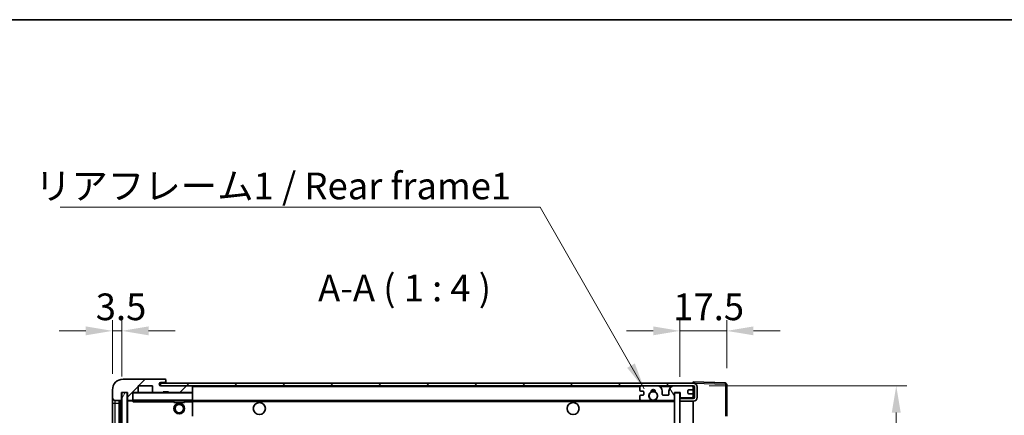
# Model space of a CAD drawing. Units: millimetres. Extents: x 0 to 9650, y 0 to 1124.
# Drawn here: x 2010 to 2378, y 976 to 1124 of the extents above; entities that cross this region are included whole.
import ezdxf

# ---------------------------------------------------------------- set-up
doc = ezdxf.new("R2010")
doc.units = ezdxf.units.MM
doc.header["$LTSCALE"] = 3
doc.layers.get('Defpoints').update_dxf_attribs({"lineweight": 25})
for name, color, linetype, lineweight in [('Border (ISO)', 7, 'Continuous', 35), ('Dimension (ISO)', 7, 'Continuous', 18), ('Hatch (ISO)', 1, 'Continuous', 18), ('Symbol (ISO)', 7, 'Continuous', 18), ('Visible (ISO)', 7, 'Continuous', 35), ('Visible Narrow (ISO)', 7, 'Continuous', 25)]:
    doc.layers.add(name, color=color, linetype=linetype, lineweight=lineweight)
doc.styles.add('Note Text (TK)', font='txt')
doc.dimstyles.new('Default - Method 1b (TK)', dxfattribs={"dimscale": 3, "dimtxt": 2.5, "dimasz": 2.5, "dimexe": 1, "dimexo": 1.5, "dimgap": 1, "dimtad": 1, "dimtoh": 1, "dimrnd": 1e-08, "dimdsep": 46, "dimtxsty": 'Note Text (TK)', "dimcen": 0.09, "dimdle": 5, "dimclrd": 100, "dimclre": 100, "dimclrt": 7, "dimadec": 1, "dimazin": 1, "dimtfac": 1, "dimtmove": 0, "dimatfit": 3, "dimfxl": 1, "dimtolj": 1, "dimlwd": -1, "dimlwe": -1, "dimarcsym": 0})
doc.dimstyles.new('Default - Method 1b (TK)$7', dxfattribs={"dimscale": 3, "dimtxt": 2.5, "dimasz": 2.5, "dimexe": 1, "dimexo": 1.5, "dimgap": 1, "dimtad": 1, "dimtoh": 1, "dimrnd": 1e-08, "dimdsep": 46, "dimtxsty": 'Note Text (TK)', "dimcen": 0.09, "dimdle": 5, "dimclrd": 100, "dimclre": 100, "dimclrt": 7, "dimadec": 1, "dimazin": 1, "dimtfac": 1, "dimtmove": 0, "dimatfit": 3, "dimfxl": 1, "dimtolj": 1, "dimlwd": -1, "dimlwe": -1, "dimarcsym": 0})
pattern_1 = [(45, (1125, -32), (-8.98026, 8.98026), [])]

# ---------------------------------------------------------------- blocks, each defined once
blk = doc.blocks.new('図面枠 tk図枠')
at = {"layer": 'Border (ISO)'}
blk.add_line((14.5, 289), (405.5, 289), dxfattribs=at)
blk = doc.blocks.new('*D63')
at = {"layer": 'Defpoints', "color": 0}
for p in [(2274.34, 1007.52), (2274.34, 987.52), (2256.84, 984.34)]:
    blk.add_point(p, dxfattribs=at)
at = {"layer": 'Dimension (ISO)', "color": 100}
for p, q in [((2256.84, 990.34), (2256.84, 1011.52)), ((2274.34, 993.52), (2274.34, 1011.52)), ((2246.84, 1007.52), (2236.84, 1007.52)), ((2256.84, 1007.52), (2274.34, 1007.52)), ((2284.34, 1007.52), (2294.34, 1007.52))]:
    blk.add_line(p, q, dxfattribs=at)
for points in [[(2246.84, 1009.19), (2246.84, 1005.86), (2256.84, 1007.52)], [(2284.34, 1009.19), (2284.34, 1005.86), (2274.34, 1007.52)]]:
    blk.add_solid(points, dxfattribs=at)
at = {"layer": 'Dimension (ISO)', "color": 7, "insert": (2254.34, 1016.52), "char_height": 10, "attachment_point": 4, "style": 'Note Text (TK)'}
blk.add_mtext('\\A1;17.5', dxfattribs=at)
blk = doc.blocks.new('*D64')
at = {"layer": 'Defpoints', "color": 0}
for p in [(2047.84, 1007.52), (2044.34, 985.44), (2047.84, 984.44)]:
    blk.add_point(p, dxfattribs=at)
at = {"layer": 'Dimension (ISO)', "color": 100}
for p, q in [((2044.34, 991.44), (2044.34, 1011.52)), ((2047.84, 990.44), (2047.84, 1011.52)), ((2034.34, 1007.52), (2024.34, 1007.52)), ((2044.34, 1007.52), (2047.84, 1007.52)), ((2057.84, 1007.52), (2067.84, 1007.52))]:
    blk.add_line(p, q, dxfattribs=at)
for points in [[(2034.34, 1009.19), (2034.34, 1005.86), (2044.34, 1007.52)], [(2057.84, 1009.19), (2057.84, 1005.86), (2047.84, 1007.52)]]:
    blk.add_solid(points, dxfattribs=at)
at = {"layer": 'Dimension (ISO)', "color": 7, "insert": (2038.07, 1016.52), "char_height": 10, "attachment_point": 4, "style": 'Note Text (TK)'}
blk.add_mtext('\\A1;3.5', dxfattribs=at)
blk = doc.blocks.new('*D65')
at = {"layer": 'Defpoints', "color": 0}
for p in [(2261.84, 986.94), (2261.84, 792.94), (2337.84, 792.94)]:
    blk.add_point(p, dxfattribs=at)
at = {"layer": 'Dimension (ISO)', "color": 100}
for p, q in [((2267.84, 986.94), (2341.84, 986.94)), ((2337.84, 976.94), (2337.84, 802.94)), ((2267.84, 792.94), (2341.84, 792.94))]:
    blk.add_line(p, q, dxfattribs=at)
for points in [[(2336.17, 976.94), (2339.5, 976.94), (2337.84, 986.94)], [(2336.17, 802.94), (2339.5, 802.94), (2337.84, 792.94)]]:
    blk.add_solid(points, dxfattribs=at)
at = {"layer": 'Dimension (ISO)', "color": 7, "insert": (2327.25, 813.89), "char_height": 10, "attachment_point": 4, "rotation": 90, "style": 'Note Text (TK)'}
blk.add_mtext('\\A1;\\fＭＳ Ｐゴシック|b0|i0;\\H10.0000;有効寸法 / Max dim. 194', dxfattribs=at)

msp = doc.modelspace()

# ---------------------------------------------------------------- hatches: boundary and pattern name
at = {"layer": 'Hatch (ISO)'}
h = msp.add_hatch(dxfattribs=at)
h.set_pattern_fill('ANSI31', color=256, scale=101.6, style=0)
h.set_pattern_definition(pattern_1)
edge = h.paths.add_edge_path()
edge.add_ellipse((2051.6363, 981.7412), major_axis=(0, -0.3), ratio=1, start_angle=0, end_angle=90)
edge.add_line((2051.9363, 981.7412), (2051.9363, 984.4412))
edge.add_line((2051.9363, 984.4412), (2053.6363, 984.4412))
edge.add_ellipse((2053.6363, 984.7412), major_axis=(0, -0.3), ratio=1, start_angle=0, end_angle=90)
edge.add_line((2053.9363, 984.7412), (2053.9363, 986.9412))
edge.add_line((2053.9363, 986.9412), (2059.3363, 986.9412))
edge.add_line((2059.3363, 986.9412), (2059.3363, 984.7412))
edge.add_ellipse((2059.6363, 984.7412), major_axis=(-0.3, 0), ratio=1, start_angle=0, end_angle=90)
edge.add_line((2059.6363, 984.4412), (2063.3363, 984.4412))
edge.add_line((2063.3363, 984.4412), (2063.3363, 984.6412))
edge.add_line((2063.3363, 984.6412), (2065.3363, 984.6412))
edge.add_line((2065.3363, 984.6412), (2065.3363, 984.4412))
edge.add_line((2065.3363, 984.4412), (2074.0363, 984.4412))
edge.add_ellipse((2074.0363, 984.7412), major_axis=(0, -0.3), ratio=1, start_angle=0, end_angle=90)
edge.add_line((2074.3363, 984.7412), (2074.3363, 986.6412))
edge.add_ellipse((2074.0363, 986.6412), major_axis=(0.3, 0), ratio=1, start_angle=0, end_angle=90)
edge.add_line((2074.0363, 986.9412), (2062.4613, 986.9412))
edge.add_ellipse((2062.4613, 987.5662), major_axis=(0, -0.625), ratio=1, start_angle=348.463041, end_angle=360, ccw=False)
edge.add_ellipse((2062.4613, 987.5662), major_axis=(-0.125, -0.6124), ratio=1, start_angle=191.536959, end_angle=360, ccw=False)
edge.add_line((2062.4613, 988.1912), (2063.8363, 988.1912))
edge.add_ellipse((2063.8363, 988.6912), major_axis=(0, -0.5), ratio=1, start_angle=0, end_angle=90)
edge.add_line((2064.3363, 988.6912), (2064.3363, 989.1412))
edge.add_ellipse((2064.0363, 989.1412), major_axis=(0.3, 0), ratio=1, start_angle=0, end_angle=90)
edge.add_line((2064.0363, 989.4412), (2048.3363, 989.4412))
edge.add_ellipse((2048.3363, 985.4412), major_axis=(0, 4), ratio=1, start_angle=0, end_angle=90)
edge.add_line((2044.3363, 985.4412), (2044.3363, 982.4412))
edge.add_ellipse((2045.3363, 982.4412), major_axis=(-1, 0), ratio=1, start_angle=0, end_angle=90)
edge.add_line((2045.3363, 981.4412), (2047.4363, 981.4412))
edge.add_ellipse((2047.4363, 981.7412), major_axis=(0, -0.3), ratio=1, start_angle=0, end_angle=90)
edge.add_line((2047.7363, 981.7412), (2047.7363, 984.4412))
edge.add_line((2047.7363, 984.4412), (2047.8363, 984.4412))
edge.add_line((2047.8363, 984.4412), (2049.8363, 984.4412))
edge.add_line((2049.8363, 984.4412), (2049.9363, 984.4412))
edge.add_line((2049.9363, 984.4412), (2049.9363, 981.7412))
edge.add_ellipse((2050.2363, 981.7412), major_axis=(-0.3, 0), ratio=1, start_angle=0, end_angle=90)
edge.add_line((2050.2363, 981.4412), (2051.6363, 981.4412))
h = msp.add_hatch(dxfattribs=at)
h.set_pattern_fill('ANSI31', color=256, scale=101.6, angle=14.999978, style=0)
h.set_pattern_definition([(60, (1125, -32), (-10.99852, 6.35), [])])
h.paths.add_polyline_path([(2049.8363, 984.4412), (2047.8363, 984.4412), (2047.8363, 795.4412), (2049.8363, 795.4412)])
h = msp.add_hatch(dxfattribs=at)
h.set_pattern_fill('ANSI31', color=256, scale=101.6, style=0)
h.set_pattern_definition(pattern_1)
edge = h.paths.add_edge_path()
edge.add_line((2261.8363, 982.1912), (2256.8363, 982.1912))
edge.add_line((2256.8363, 982.1912), (2256.8363, 981.1912))
edge.add_line((2256.8363, 981.1912), (2261.8363, 981.1912))
edge.add_ellipse((2261.8363, 982.6912), major_axis=(0, -1.5), ratio=1, start_angle=0, end_angle=90)
edge.add_line((2263.3363, 982.6912), (2263.3363, 986.4412))
edge.add_ellipse((2261.8363, 986.4412), major_axis=(1.5, 0), ratio=1, start_angle=0, end_angle=90)
edge.add_line((2261.8363, 987.9412), (2062.3363, 987.9412))
edge.add_line((2062.3363, 987.9412), (2062.3363, 986.9539))
edge.add_line((2062.3363, 986.9539), (2062.3363, 986.9412))
edge.add_line((2062.3363, 986.9412), (2062.4613, 986.9412))
edge.add_line((2062.4613, 986.9412), (2074.0363, 986.9412))
edge.add_line((2074.0363, 986.9412), (2242.3363, 986.9412))
edge.add_line((2242.3363, 986.9412), (2248.2363, 986.9412))
edge.add_line((2248.2363, 986.9412), (2254.7363, 986.9412))
edge.add_line((2254.7363, 986.9412), (2261.3363, 986.9412))
edge.add_line((2261.3363, 986.9412), (2261.8363, 986.9412))
edge.add_ellipse((2261.8363, 986.4412), major_axis=(0, 0.5), ratio=1, start_angle=270, end_angle=360, ccw=False)
edge.add_line((2262.3363, 986.4412), (2262.3363, 982.6912))
edge.add_ellipse((2261.8363, 982.6912), major_axis=(0.5, 0), ratio=1, start_angle=270, end_angle=360, ccw=False)
h = msp.add_hatch(dxfattribs=at)
h.set_pattern_fill('ANSI31', color=256, scale=101.6, angle=75.000175, style=0)
h.set_pattern_definition([(120.0002, (1125, -32), (-10.9985, -6.35003), [])])
edge = h.paths.add_edge_path()
edge.add_ellipse((2242.3363, 986.4412), major_axis=(0, 0.5), ratio=1, start_angle=0, end_angle=90)
edge.add_line((2241.8363, 986.4412), (2241.8363, 985.2412))
edge.add_ellipse((2242.1363, 985.2412), major_axis=(-0.3, 0), ratio=1, start_angle=0, end_angle=90)
edge.add_line((2242.1363, 984.9412), (2243.0363, 984.9412))
edge.add_ellipse((2243.0363, 984.6412), major_axis=(0, 0.3), ratio=1, start_angle=270, end_angle=360, ccw=False)
edge.add_line((2243.3363, 984.6412), (2243.3363, 983.7412))
edge.add_ellipse((2243.0363, 983.7412), major_axis=(0.3, 0), ratio=1, start_angle=270, end_angle=360, ccw=False)
edge.add_line((2243.0363, 983.4412), (2242.1363, 983.4412))
edge.add_ellipse((2242.1363, 983.1412), major_axis=(0, 0.3), ratio=1, start_angle=0, end_angle=90)
edge.add_line((2241.8363, 983.1412), (2241.8363, 981.9412))
edge.add_ellipse((2242.3363, 981.9412), major_axis=(-0.5, 0), ratio=1, start_angle=0, end_angle=90)
edge.add_line((2242.3363, 981.4412), (2245.3607, 981.4412))
edge.add_ellipse((2245.3607, 981.8412), major_axis=(0, -0.4), ratio=1, start_angle=0, end_angle=132.45415)
edge.add_ellipse((2246.8363, 983.1912), major_axis=(-1.1805, -1.08), ratio=1, start_angle=261.020412, end_angle=360, ccw=False)
edge.add_ellipse((2245.7884, 984.7761), major_axis=(0.1655, -0.2502), ratio=1, start_angle=0, end_angle=60.082872)
edge.add_ellipse((2246.8363, 984.8412), major_axis=(-0.7486, -0.0465), ratio=1, start_angle=172.885131, end_angle=360, ccw=False)
edge.add_ellipse((2247.8843, 984.7761), major_axis=(-0.2994, 0.0186), ratio=1, start_angle=0, end_angle=60.082872)
edge.add_ellipse((2246.8363, 983.1912), major_axis=(0.8825, 1.3346), ratio=1, start_angle=261.020412, end_angle=360, ccw=False)
edge.add_ellipse((2248.312, 981.8412), major_axis=(-0.2951, 0.27), ratio=1, start_angle=0, end_angle=132.45415)
edge.add_line((2248.312, 981.4412), (2254.3363, 981.4412))
edge.add_ellipse((2254.3363, 981.8412), major_axis=(0, -0.4), ratio=1, start_angle=0, end_angle=90)
edge.add_line((2254.7363, 981.8412), (2254.7363, 984.4412))
edge.add_line((2254.7363, 984.4412), (2256.9363, 984.4412))
edge.add_line((2256.9363, 984.4412), (2256.9363, 982.8412))
edge.add_ellipse((2257.3363, 982.8412), major_axis=(-0.4, 0), ratio=1, start_angle=0, end_angle=90)
edge.add_line((2257.3363, 982.4412), (2261.3363, 982.4412))
edge.add_ellipse((2261.3363, 982.9412), major_axis=(0, -0.5), ratio=1, start_angle=0, end_angle=90)
edge.add_line((2261.8363, 982.9412), (2261.8363, 983.6412))
edge.add_ellipse((2261.5363, 983.6412), major_axis=(0.3, 0), ratio=1, start_angle=0, end_angle=90)
edge.add_line((2261.5363, 983.9412), (2260.1363, 983.9412))
edge.add_ellipse((2260.1363, 984.2412), major_axis=(0, -0.3), ratio=1, start_angle=270, end_angle=360, ccw=False)
edge.add_line((2259.8363, 984.2412), (2259.8363, 985.1412))
edge.add_ellipse((2260.1363, 985.1412), major_axis=(-0.3, 0), ratio=1, start_angle=270, end_angle=360, ccw=False)
edge.add_line((2260.1363, 985.4412), (2261.5363, 985.4412))
edge.add_ellipse((2261.5363, 985.7412), major_axis=(0, -0.3), ratio=1, start_angle=0, end_angle=90)
edge.add_line((2261.8363, 985.7412), (2261.8363, 986.4412))
edge.add_ellipse((2261.3363, 986.4412), major_axis=(0.5, 0), ratio=1, start_angle=0, end_angle=90)
edge.add_line((2261.3363, 986.9412), (2254.7363, 986.9412))
edge.add_ellipse((2254.7363, 984.9412), major_axis=(0, 2), ratio=1, start_angle=0, end_angle=90)
edge.add_line((2252.7363, 984.9412), (2252.7363, 983.7412))
edge.add_ellipse((2252.4363, 983.7412), major_axis=(0.3, 0), ratio=1, start_angle=270, end_angle=360, ccw=False)
edge.add_line((2252.4363, 983.4412), (2250.5363, 983.4412))
edge.add_ellipse((2250.5363, 983.7412), major_axis=(0, -0.3), ratio=1, start_angle=270, end_angle=360, ccw=False)
edge.add_line((2250.2363, 983.7412), (2250.2363, 984.9412))
edge.add_ellipse((2248.2363, 984.9412), major_axis=(2, 0), ratio=1, start_angle=0, end_angle=90)
edge.add_line((2248.2363, 986.9412), (2242.3363, 986.9412))
h = msp.add_hatch(dxfattribs=at)
h.set_pattern_fill('ANSI31', color=256, scale=101.6, angle=105.000246, style=0)
h.set_pattern_definition([(150.0002, (1125, -32), (-6.34995, -10.99855), [])])
h.paths.add_polyline_path([(2256.8363, 984.3412), (2254.8363, 984.3412), (2254.8363, 795.5412), (2256.8363, 795.5412), (2256.8363, 797.6912), (2256.8363, 798.6912), (2256.8363, 981.1912), (2256.8363, 982.1912)])

# ---------------------------------------------------------------- linework, layer by layer
at = {"layer": 'Visible (ISO)'}
for p, q in [((2064.0363, 989.4412), (2048.3363, 989.4412)), ((2062.4613, 988.1912), (2063.8363, 988.1912)), ((2063.8363, 988.1912), (2064.3363, 988.1912)), ((2064.0363, 989.4412), (2064.0863, 989.4412)), ((2064.3363, 989.1912), (2064.3363, 989.1412)), ((2064.3363, 988.6912), (2064.3363, 989.1412)), ((2064.3363, 988.1912), (2064.3363, 988.6912)), ((2064.3363, 988.1912), (2064.3363, 987.9412)), ((2261.8363, 987.9415), (2261.8363, 988.4412)), ((2273.8538, 988.0216), (2261.8363, 988.4412)), ((2044.3363, 985.4412), (2044.3363, 982.4412)), ((2047.7363, 981.7412), (2047.7363, 984.4412)), ((2047.7363, 984.4412), (2049.9363, 984.4412)), ((2049.8363, 984.4412), (2047.8363, 984.4412)), ((2047.8363, 984.4412), (2047.8363, 795.4412)), ((2049.8363, 795.4412), (2049.8363, 984.4412)), ((2049.9363, 984.4412), (2049.9363, 981.7412)), ((2051.9363, 981.7412), (2051.9363, 984.4412)), ((2051.9363, 984.4412), (2053.6363, 984.4412)), ((2059.6363, 984.4412), (2053.6363, 984.4412)), ((2053.9363, 984.7412), (2053.9363, 986.9412)), ((2053.9363, 986.9412), (2059.3363, 986.9412)), ((2059.3363, 986.9412), (2059.3363, 984.7412)), ((2059.6363, 984.4412), (2063.3363, 984.4412)), ((2261.8363, 987.9412), (2062.3363, 987.9412)), ((2062.3363, 987.9412), (2062.3363, 986.9412)), ((2062.3363, 986.9412), (2261.8363, 986.9412)), ((2074.0363, 986.9412), (2062.4613, 986.9412)), ((2063.3363, 984.4412), (2063.3363, 984.6412)), ((2063.3363, 984.6412), (2065.3363, 984.6412)), ((2065.3363, 984.4412), (2063.3363, 984.4412)), ((2065.3363, 984.6412), (2065.3363, 984.4412)), ((2065.3363, 984.4412), (2074.0363, 984.4412)), ((2074.2363, 984.4412), (2074.0363, 984.4412)), ((2074.3363, 986.6412), (2074.3363, 986.9412)), ((2074.3363, 984.7412), (2074.3363, 986.6412)), ((2074.3363, 984.3412), (2074.3363, 984.7412)), ((2241.8363, 986.4412), (2241.8363, 985.2412)), ((2242.1363, 984.9412), (2243.0363, 984.9412)), ((2248.2363, 986.9412), (2242.3363, 986.9412)), ((2243.3363, 984.6412), (2243.3363, 983.7412)), ((2250.2363, 983.7412), (2250.2363, 984.9412)), ((2252.7363, 984.9412), (2252.7363, 983.7412)), ((2261.3363, 986.9412), (2254.7363, 986.9412)), ((2254.7363, 981.8412), (2254.7363, 984.4412)), ((2254.7363, 984.4412), (2256.9363, 984.4412)), ((2256.9363, 984.4412), (2256.9363, 982.8412)), ((2259.8363, 984.2412), (2259.8363, 985.1412)), ((2260.1363, 985.4412), (2261.5363, 985.4412)), ((2261.8363, 987.9412), (2261.8363, 987.9415)), ((2261.8363, 986.4412), (2261.8363, 986.9412)), ((2261.8363, 985.7412), (2261.8363, 986.4412)), ((2261.8363, 983.6412), (2261.8363, 985.7412)), ((2262.3363, 986.4412), (2262.3363, 982.6912)), ((2263.3363, 982.6912), (2263.3363, 986.4412)), ((2274.3363, 975.6103), (2274.3363, 987.5219)), ((2044.3363, 982.4412), (2044.3363, 980.4412)), ((2045.3363, 981.4412), (2047.4363, 981.4412)), ((2046.8363, 798.4412), (2046.8363, 981.4412)), ((2047.1363, 981.4412), (2047.1363, 798.4412)), ((2049.9363, 981.3412), (2049.9363, 798.5412)), ((2050.2363, 981.4412), (2050.0363, 981.4412)), ((2050.2363, 981.4412), (2051.6363, 981.4412)), ((2051.9363, 981.4412), (2051.6363, 981.4412)), ((2051.9363, 981.7412), (2051.9363, 981.5412)), ((2051.9363, 981.5412), (2051.9363, 981.2729)), ((2052.0363, 981.4412), (2074.2363, 981.4412)), ((2067.3363, 981.4412), (2067.3363, 980.7412)), ((2071.3363, 981.4412), (2071.3363, 980.7412)), ((2074.3363, 981.5412), (2074.3363, 984.3412)), ((2074.3363, 980.9412), (2074.3363, 981.5412)), ((2074.3363, 981.4412), (2242.3363, 981.4412)), ((2074.3363, 975.6396), (2074.3363, 980.9412)), ((2241.8363, 983.1412), (2241.8363, 981.9412)), ((2243.0363, 983.4412), (2242.1363, 983.4412)), ((2242.3363, 981.4412), (2245.3607, 981.4412)), ((2245.3607, 981.4412), (2245.6755, 981.4412)), ((2247.9972, 981.4412), (2248.312, 981.4412)), ((2248.312, 981.4412), (2254.3363, 981.4412)), ((2252.4363, 983.4412), (2250.5363, 983.4412)), ((2254.3363, 981.4412), (2254.8363, 981.4412)), ((2256.8363, 984.3412), (2254.8363, 984.3412)), ((2254.8363, 984.3412), (2254.8363, 795.5412)), ((2256.8363, 795.5412), (2256.8363, 984.3412)), ((2257.3363, 982.4412), (2256.8363, 982.4412)), ((2261.8363, 982.1912), (2256.8363, 982.1912)), ((2256.8363, 982.1912), (2256.8363, 981.1912)), ((2256.8363, 981.1912), (2261.8363, 981.1912)), ((2257.3363, 982.4412), (2261.3363, 982.4412)), ((2261.5363, 983.9412), (2260.1363, 983.9412)), ((2261.8363, 982.4412), (2261.3363, 982.4412)), ((2261.8363, 982.9412), (2261.8363, 983.6412)), ((2261.8363, 982.4412), (2261.8363, 982.9412)), ((2261.8363, 982.1912), (2261.8363, 982.4412)), ((2261.8363, 798.6912), (2261.8363, 981.1912)), ((2044.3363, 980.4412), (2044.3363, 799.4412)), ((2071.3363, 980.7412), (2067.3363, 980.7412))]:
    msp.add_line(p, q, dxfattribs=at)
for centre, radius in [((2246.8363, 983.1912), 1.5706), ((2069.3363, 978.4412), 2), ((2069.3363, 978.4412), 1.5706), ((2099.3363, 978.4412), 2.25), ((2216.8363, 978.4412), 2.25)]:
    msp.add_circle(centre, radius, dxfattribs=at)
for centre, radius, start, end in [((2048.3363, 985.4412), 4, 90, 180), ((2062.4613, 987.5662), 0.625, 90, 270), ((2063.8363, 988.6912), 0.5, 270, 0), ((2064.0363, 989.1412), 0.3, 0, 90), ((2064.0863, 989.1912), 0.25, 0, 90), ((2052.0363, 984.3412), 0.1, 90, 180), ((2053.6363, 984.7412), 0.3, 270, 0), ((2059.6363, 984.7412), 0.3, 180, 270), ((2074.0363, 986.6412), 0.3, 0, 90), ((2074.0363, 984.7412), 0.3, 270, 0), ((2074.2363, 984.3412), 0.1, 0, 90), ((2242.3363, 986.4412), 0.5, 90, 180), ((2242.1363, 985.2412), 0.3, 180, 270), ((2243.0363, 984.6412), 0.3, 0, 90), ((2246.8363, 983.1912), 1.6, 123.474563, 222.45415), ((2245.7884, 984.7761), 0.3, 303.474563, 3.557435), ((2246.8363, 984.8412), 0.75, 356.442565, 183.557435), ((2246.8363, 983.1912), 2, 68.96053, 111.03947), ((2246.8363, 983.1912), 2.1, 71.451, 108.549), ((2247.8843, 984.7761), 0.3, 176.442565, 236.525437), ((2246.8363, 983.1912), 1.6, 317.54585, 56.525437), ((2248.2363, 984.9412), 2, 0, 90), ((2254.7363, 984.9412), 2, 90, 180), ((2260.1363, 985.1412), 0.3, 90, 180), ((2261.3363, 986.4412), 0.5, 0, 90), ((2261.5363, 985.7412), 0.3, 270, 0), ((2261.8363, 986.4412), 1.5, 0, 90), ((2261.8363, 986.4412), 0.5, 0, 90), ((2273.8363, 987.5219), 0.5, 0, 88), ((2045.3363, 982.4412), 1, 180, 270), ((2047.4363, 981.7412), 0.3, 270, 0), ((2050.2363, 981.7412), 0.3, 180, 270), ((2050.0363, 981.3412), 0.1, 90, 180), ((2051.6363, 981.7412), 0.3, 270, 0), ((2052.0363, 981.5412), 0.1, 180, 270), ((2074.2363, 981.5412), 0.1, 270, 0), ((2242.1363, 983.1412), 0.3, 90, 180), ((2242.3363, 981.9412), 0.5, 180, 270), ((2243.0363, 983.7412), 0.3, 270, 0), ((2245.3607, 981.8412), 0.4, 270, 42.45415), ((2246.8363, 983.1912), 2.1, 233.298213, 236.44269), ((2246.8363, 983.1912), 2, 233.932491, 306.067509), ((2246.8363, 983.1912), 2.1, 257.472095, 282.527905), ((2248.312, 981.8412), 0.4, 137.54585, 270), ((2246.8363, 983.1912), 2.1, 303.55731, 306.701787), ((2250.5363, 983.7412), 0.3, 180, 270), ((2252.4363, 983.7412), 0.3, 270, 0), ((2254.3363, 981.8412), 0.4, 270, 0), ((2257.3363, 982.8412), 0.4, 180, 270), ((2260.1363, 984.2412), 0.3, 180, 270), ((2261.3363, 982.9412), 0.5, 270, 0), ((2261.5363, 983.6412), 0.3, 0, 90), ((2261.8363, 982.6912), 1.5, 270, 0), ((2261.8363, 982.6912), 0.5, 270, 0)]:
    msp.add_arc(centre, radius, start, end, dxfattribs=at)
msp.add_open_spline([(2052.0363, 980.9412), (2051.9913, 981.042), (2051.9363, 981.1625), (2051.9363, 981.2729)], degree=3, dxfattribs=at)
for points, knots in [([(2246.3808, 981.1412), (2246.2718, 981.1655), (2246.1663, 981.1984), (2245.9936, 981.266), (2245.9043, 981.3078), (2245.8062, 981.3609), (2245.7721, 981.3807), (2245.7275, 981.4077), (2245.7087, 981.4196), (2245.6827, 981.4364), (2245.6755, 981.4412), (2245.6755, 981.4412)], [0.1716905209, 0.1716905209, 0.1716905209, 0.1716905209, 0.2025498125, 0.2025498125, 0.2277259033, 0.2277259033, 0.2390757418, 0.2390757418, 0.2480685903, 0.2480685903, 0.2570614387, 0.2570614387, 0.2570614387, 0.2570614387]), ([(2247.9972, 981.4412), (2247.9972, 981.4412), (2247.99, 981.4364), (2247.9639, 981.4196), (2247.9452, 981.4077), (2247.9006, 981.3807), (2247.8664, 981.3609), (2247.7684, 981.3078), (2247.6791, 981.266), (2247.5064, 981.1984), (2247.4008, 981.1655), (2247.2919, 981.1412)], [0, 0, 0, 0, 0.0089928485, 0.0089928485, 0.0179856969, 0.0179856969, 0.0293355354, 0.0293355354, 0.0545116262, 0.0545116262, 0.0853709179, 0.0853709179, 0.0853709179, 0.0853709179])]:
    msp.add_open_spline(points, degree=3, knots=knots, dxfattribs=at)
at = {"layer": 'Visible Narrow (ISO)'}
for p, q in [((2052.0363, 984.4412), (2052.0363, 984.3412)), ((2074.2363, 986.9412), (2074.2363, 986.8649)), ((2074.2363, 984.5176), (2074.2363, 984.4412)), ((2074.2363, 984.4412), (2074.2363, 984.3412)), ((2074.3363, 986.6412), (2241.8781, 986.6412)), ((2249.2899, 986.6412), (2253.6828, 986.6412)), ((2261.7946, 986.6412), (2261.8363, 986.6412)), ((2261.8363, 987.9415), (2261.8459, 987.9412)), ((2261.9314, 987.9382), (2273.8538, 987.5219)), ((2273.8538, 987.5219), (2273.8538, 975.6103)), ((2273.8538, 987.5219), (2274.3363, 987.5219)), ((2045.3363, 980.4412), (2045.3363, 981.4412)), ((2047.3863, 798.4412), (2047.3863, 981.4412)), ((2050.0363, 981.3412), (2049.9363, 981.3412)), ((2050.0363, 981.4412), (2050.0363, 981.3412)), ((2050.0363, 981.3412), (2051.9363, 981.3412)), ((2050.0363, 798.5412), (2050.0363, 981.3412)), ((2052.0363, 984.3412), (2051.9363, 984.3412)), ((2051.9363, 981.5412), (2052.0363, 981.5412)), ((2052.0363, 981.5412), (2052.0363, 984.3412)), ((2052.0363, 984.3412), (2074.2363, 984.3412)), ((2052.0363, 981.5412), (2052.0363, 981.4412)), ((2074.2363, 981.5412), (2052.0363, 981.5412)), ((2052.0363, 980.9412), (2052.0363, 981.4412)), ((2052.0363, 980.9412), (2067.3363, 980.9412)), ((2071.3363, 980.9412), (2074.2363, 980.9412)), ((2074.3363, 984.3412), (2074.2363, 984.3412)), ((2074.2363, 984.3412), (2074.2363, 981.5412)), ((2074.2363, 981.4412), (2074.2363, 981.5412)), ((2074.2363, 981.5412), (2074.3363, 981.5412)), ((2074.2363, 981.4412), (2074.2363, 980.9412)), ((2074.3363, 980.9412), (2074.2363, 980.9412)), ((2074.2363, 980.9412), (2074.2363, 975.6396)), ((2074.3363, 981.1412), (2246.3808, 981.1412)), ((2247.2919, 981.1412), (2254.8363, 981.1412)), ((2044.3363, 980.4412), (2045.3363, 980.4412)), ((2045.3363, 799.4412), (2045.3363, 980.4412)), ((2045.3363, 980.4412), (2046.8363, 980.4412))]:
    msp.add_line(p, q, dxfattribs=at)
msp.add_ellipse((2273.8363, 987.5219), major_axis=(0.0174, 0.4997), ratio=0.03487826, start_param=4.71360696, end_param=6.28318531, dxfattribs=at)

# ---------------------------------------------------------------- block references
at = {"xscale": 4, "yscale": 4, "zscale": 4}
msp.add_blockref('図面枠 tk図枠', (1125, -32), dxfattribs=at)

# ---------------------------------------------------------------- texts
at = {"layer": 'Symbol (ISO)', "color": 7, "insert": (2015.33, 1066.7731), "char_height": 10, "width": 179.12281, "attachment_point": 1, "line_spacing_factor": 1.5, "style": 'Note Text (TK)'}
msp.add_mtext('{\\fＭＳ Ｐゴシック|b0|i0;リアフレーム1 / Rear frame1}', dxfattribs=at)
at = {"layer": 'Symbol (ISO)', "color": 7, "insert": (2121.3449, 1015.4412), "char_height": 10, "attachment_point": 7, "style": 'Note Text (TK)'}
msp.add_mtext('A-A ( 1 : 4 )', dxfattribs=at)

# ---------------------------------------------------------------- dimensions: what is measured, and where the dimension line sits
at = {"layer": 'Dimension (ISO)', "color": 100}
dim = msp.add_linear_dim(base=(2047.8363, 1007.5219), p1=(2044.3363, 985.4412), p2=(2047.8363, 984.4412), angle=180, dimstyle='Default - Method 1b (TK)', override={"dimscale": 0, "dimtxt": 10, "dimasz": 10, "dimexe": 4, "dimexo": 6, "dimgap": 4, "dimtoh": 0, "dimdec": 2, "dimcen": 0.36, "dimtol": 0, "dimlim": 0, "dimtp": 0, "dimtm": 0, "dimtdec": 2, "dimtofl": 1, "dimatfit": 1}, dxfattribs=at)
dim.commit()
dim.dimension.update_dxf_attribs({"geometry": '*D64', "text_midpoint": (2046.0863, 1007.5219), "dimtype": 160})
dim = msp.add_linear_dim(base=(2274.3363, 1007.5219), p1=(2256.8363, 984.3412), p2=(2274.3363, 987.5219), dimstyle='Default - Method 1b (TK)', override={"dimscale": 0, "dimtxt": 10, "dimasz": 10, "dimexe": 4, "dimexo": 6, "dimgap": 4, "dimtoh": 0, "dimdec": 2, "dimcen": 0.36, "dimtol": 0, "dimlim": 0, "dimtp": 0, "dimtm": 0, "dimtdec": 2, "dimtofl": 1, "dimatfit": 1}, dxfattribs=at)
dim.commit()
dim.dimension.update_dxf_attribs({"geometry": '*D63', "text_midpoint": (2265.5863, 1007.5219), "dimtype": 160})
dim = msp.add_linear_dim(base=(2337.8363, 792.9412), p1=(2261.8363, 986.9412), p2=(2261.8363, 792.9412), angle=270, text='\\fＭＳ Ｐゴシック|b0|i0;\\H10.0000;有効寸法 / Max dim. <>', dimstyle='Default - Method 1b (TK)', override={"dimscale": 0, "dimtxt": 10, "dimasz": 10, "dimexe": 4, "dimexo": 6, "dimgap": 4, "dimtoh": 0, "dimdec": 2, "dimcen": 0.36, "dimtol": 0, "dimlim": 0, "dimtp": 0, "dimtm": 0, "dimtdec": 2, "dimtofl": 0, "dimatfit": 1}, dxfattribs=at)
dim.commit()
dim.dimension.update_dxf_attribs({"geometry": '*D65', "text_midpoint": (2337.8363, 889.9412), "dimtype": 160})

# ---------------------------------------------------------------- leaders
at = {"layer": 'Symbol (ISO)', "color": 100, "annotation_type": 0, "has_hookline": 1, "hookline_direction": 1, "text_width": 169.6591}
msp.add_leader([(2243.483, 985.8374), (2204.4528, 1053.7986), (2194.4528, 1053.7986)], dimstyle='Default - Method 1b (TK)$7', override={"dimscale": 0, "dimtxt": 10, "dimasz": 10, "dimgap": 0, "dimtad": 1}, dxfattribs=at)

doc.saveas('drawing.dxf')
